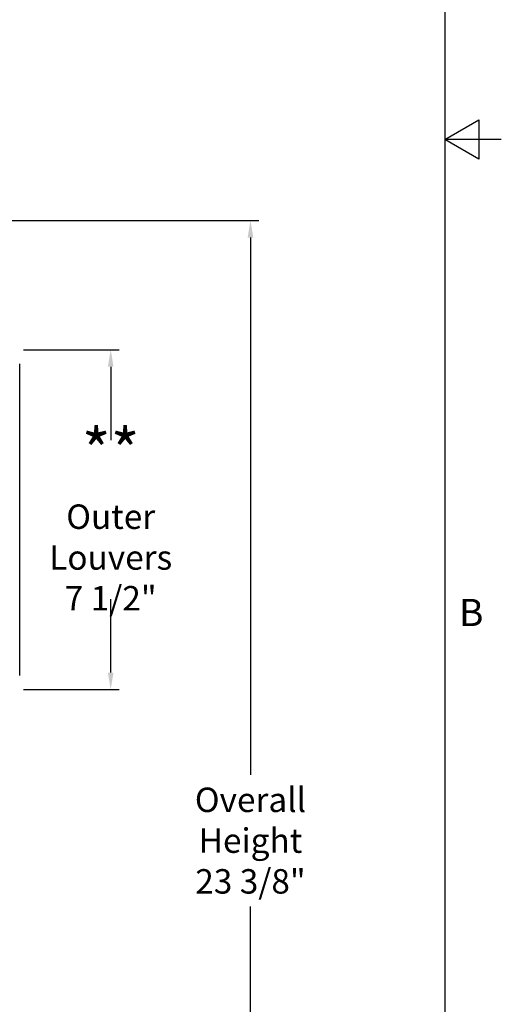
# Model space of a CAD drawing. Units: inches. Extents: x -19 to 86, y 1 to 83.
# Drawn here: x 76 to 86, y 23 to 45 of the extents above; entities that cross this region are included whole.
import ezdxf

# ---------------------------------------------------------------- set-up
doc = ezdxf.new("R2010")
doc.units = ezdxf.units.IN
doc.header["$LTSCALE"] = 4
doc.header["$MEASUREMENT"] = 0
for name, color, linetype in [('Border (ANSI)', 7, 'Continuous'), ('DIMENSIONS', 5, 'Continuous'), ('Visible (ANSI)', 7, 'Continuous')]:
    doc.layers.add(name, color=color, linetype=linetype)
doc.styles.add('Arial', font='arial.ttf')
doc.styles.add('Note Text (ANSI)', font='tahoma.ttf')
doc.dimstyles.new('Dimensions', dxfattribs={"dimtxt": 0.18, "dimasz": 0.125, "dimexe": 0.0625, "dimexo": 0.125, "dimgap": 0.09, "dimtad": 0, "dimtih": 1, "dimtoh": 1, "dimzin": 0, "dimdsep": 46, "dimlunit": 5, "dimtxsty": 'Arial', "dimcen": 0, "dimadec": 0, "dimazin": 0, "dimtfac": 1, "dimtofl": 0, "dimtmove": 0, "dimatfit": 3, "dimfxl": 1, "dimfrac": 2, "dimtolj": 1, "dimtzin": 0, "dimarcsym": 0})

# ---------------------------------------------------------------- blocks, each defined once
blk = doc.blocks.new('Borders Default Border')
at = {"layer": 'Border (ANSI)', "flags": 128}
for points in [[(0.75, 0.5), (0.75, 16.5), (21.25, 16.5), (21.25, 0.5), (0.75, 0.5)], [(21.5, 8.5), (21.25, 8.5), (21.4, 8.5866), (21.4, 8.4134), (21.25, 8.5)]]:
    blk.add_lwpolyline(points, dxfattribs=at)
at = {"layer": 'Border (ANSI)', "insert": (21.3134, 6.315), "char_height": 0.12, "attachment_point": 7, "style": 'Note Text (ANSI)'}
blk.add_mtext('B', dxfattribs=at)
blk = doc.blocks.new('*D5')
at = {"layer": 'Defpoints', "color": 0, "transparency": 16777216}
for p in [(75.322, 37.362), (77.623, 37.362), (75.322, 29.862)]:
    blk.add_point(p, dxfattribs=at)
at = {"layer": 'DIMENSIONS', "color": 0, "lineweight": -2, "transparency": 16777216}
for p, q in [((75.697, 37.362), (77.81, 37.362)), ((77.623, 36.987), (77.623, 35.369)), ((77.623, 30.237), (77.623, 31.855)), ((75.697, 29.862), (77.81, 29.862))]:
    blk.add_line(p, q, dxfattribs=at)
at = {"layer": 'DIMENSIONS', "color": 0, "transparency": 16777216}
for points in [[(77.56, 36.987), (77.685, 36.987), (77.623, 37.362)], [(77.56, 30.237), (77.685, 30.237), (77.623, 29.862)]]:
    blk.add_solid(points, dxfattribs=at)
at = {"layer": 'DIMENSIONS', "color": 0, "transparency": 16777216, "insert": (77.623, 33.612), "char_height": 0.54, "attachment_point": 5, "style": 'Arial'}
blk.add_mtext('\\A1;{\\H1.85507x;\\C7;**} Outer\\PLouvers\\P7 1/2"', dxfattribs=at)
blk = doc.blocks.new('*D24')
at = {"layer": 'Defpoints', "color": 0, "transparency": 16777216}
for p in [(73.812, 40.213), (80.71, 40.213), (75.375, 16.843)]:
    blk.add_point(p, dxfattribs=at)
at = {"layer": 'DIMENSIONS', "color": 0, "lineweight": -2, "transparency": 16777216}
for p, q in [((74.187, 40.213), (80.897, 40.213)), ((80.71, 39.838), (80.71, 27.982)), ((80.71, 17.218), (80.71, 25.074)), ((75.75, 16.843), (80.897, 16.843))]:
    blk.add_line(p, q, dxfattribs=at)
at = {"layer": 'DIMENSIONS', "color": 0, "transparency": 16777216}
for points in [[(80.647, 39.838), (80.772, 39.838), (80.71, 40.213)], [(80.647, 17.218), (80.772, 17.218), (80.71, 16.843)]]:
    blk.add_solid(points, dxfattribs=at)
at = {"layer": 'DIMENSIONS', "color": 0, "transparency": 16777216, "insert": (80.71, 26.528), "char_height": 0.54, "attachment_point": 5, "style": 'Arial'}
blk.add_mtext('\\A1;Overall\\PHeight \\P23 3/8"', dxfattribs=at)

msp = doc.modelspace()

# ---------------------------------------------------------------- linework, layer by layer
at = {"layer": 'Visible (ANSI)'}
msp.add_line((75.61224, 30.1744), (75.61224, 37.0494), dxfattribs=at)

# ---------------------------------------------------------------- block references
at = {"xscale": 5, "yscale": 5, "zscale": 5}
msp.add_blockref('Borders Default Border', (-21.25, -0.5), dxfattribs=at)

# ---------------------------------------------------------------- dimensions: what is measured, and where the dimension line sits
at = {"layer": 'DIMENSIONS'}
for base, p1, p2, text, picture, middle in [((80.70979, 40.21257), (75.37476, 16.84322), (73.81224, 40.21257), 'Overall\\PHeight \\P<>', '*D24', (80.70979, 26.52789)), ((77.62277, 37.3619), (75.3224, 29.86202), (75.3224, 37.3619), '{\\H1.85507x;\\C7;**} Outer\\PLouvers\\P<>', '*D5', (77.62277, 33.61196))]:
    dim = msp.add_linear_dim(base=base, p1=p1, p2=p2, angle=90, text=text, dimstyle='Dimensions', override={"dimdec": 3, "dimpost": '"'}, dxfattribs=at)
    dim.commit()
    dim.dimension.update_dxf_attribs({"geometry": picture, "text_midpoint": middle, "dimtype": 160})

doc.saveas('drawing.dxf')
